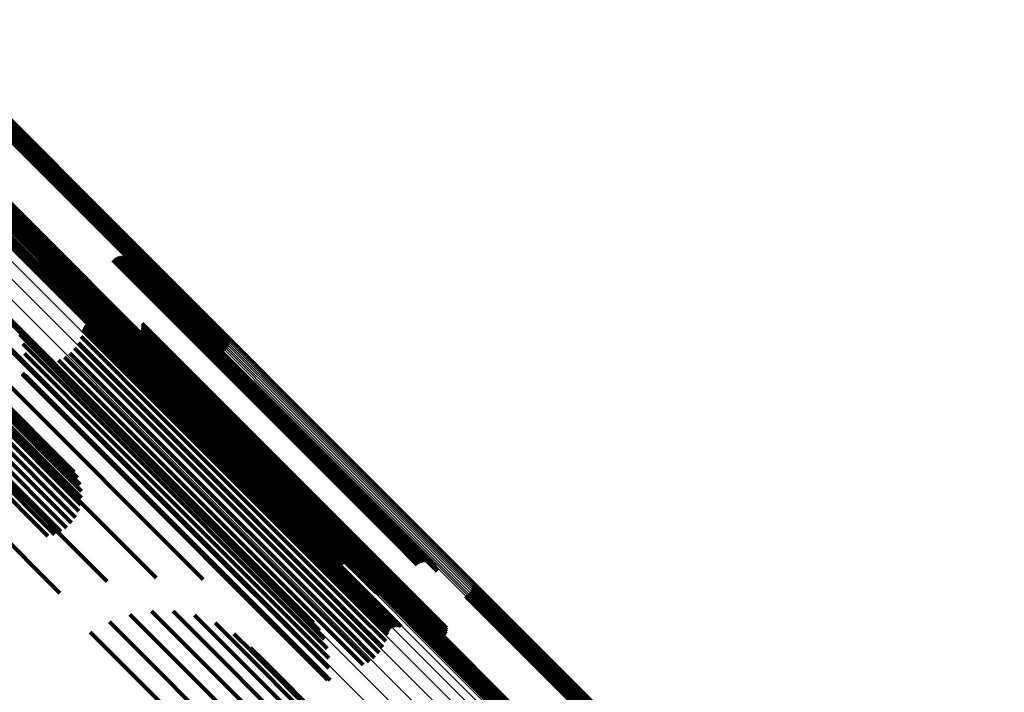
# Model space of a CAD drawing. Units: metres. Extents: x 0.063 to 0.734, y 1.033 to 1.703.
# Drawn here: x 0.191 to 0.237, y 1.615 to 1.646 of the extents above; entities that cross this region are included whole.
import ezdxf

# ---------------------------------------------------------------- set-up
doc = ezdxf.new("R2010")
doc.units = ezdxf.units.M
doc.linetypes.add('AUSGEZOGEN', pattern=[0])
doc.linetypes.add('VERDECKT2_S2', pattern=[0.036, 0.02, -0.016])
doc.layers.add('Standard', color=7, linetype='AUSGEZOGEN', lineweight=13)

msp = doc.modelspace()

# ---------------------------------------------------------------- linework, layer by layer
at = {"layer": 'Standard', "color": 253, "linetype": 'VERDECKT2_S2', "lineweight": 140, "transparency": 33554687}
for p, q in [((0.186969, 1.645422), (0.192832, 1.639558)), ((0.186993, 1.645507), (0.192862, 1.639638)), ((0.187003, 1.645595), (0.192879, 1.639718)), ((0.18667, 1.64511), (0.192532, 1.639248)), ((0.186749, 1.645151), (0.192607, 1.639293)), ((0.18682, 1.645204), (0.192676, 1.639347)), ((0.186881, 1.645268), (0.192738, 1.639411)), ((0.186931, 1.645341), (0.19279, 1.639482)), ((0.19279, 1.639482), (0.201073, 1.631199)), ((0.192832, 1.639558), (0.201111, 1.63128)), ((0.192862, 1.639638), (0.201135, 1.631365)), ((0.192879, 1.639718), (0.201145, 1.631453)), ((0.192532, 1.639248), (0.200812, 1.630968)), ((0.192607, 1.639293), (0.200891, 1.631009)), ((0.192676, 1.639347), (0.200962, 1.631062)), ((0.192738, 1.639411), (0.201023, 1.631126)), ((0.190402, 1.638112), (0.198564, 1.629951)), ((0.190463, 1.638176), (0.198625, 1.630015)), ((0.190533, 1.638231), (0.198696, 1.630068)), ((0.190608, 1.638276), (0.198775, 1.630109)), ((0.19026, 1.637805), (0.198442, 1.629624)), ((0.190278, 1.637886), (0.198452, 1.629712)), ((0.190308, 1.637965), (0.198476, 1.629797)), ((0.190349, 1.638041), (0.198513, 1.629877)), ((0.190282, 1.637533), (0.195069, 1.632746)), ((0.190326, 1.637463), (0.195102, 1.632687)), ((0.190358, 1.637388), (0.195124, 1.632622)), ((0.190379, 1.637308), (0.195135, 1.632552)), ((0.190388, 1.637227), (0.195135, 1.632479)), ((0.190424, 1.636905), (0.195137, 1.632192)), ((0.190513, 1.636594), (0.195188, 1.63192)), ((0.190653, 1.636302), (0.195285, 1.631669)), ((0.190838, 1.636037), (0.195428, 1.631447)), ((0.191065, 1.635806), (0.19561, 1.631261)), ((0.191326, 1.635616), (0.195829, 1.631114)), ((0.191616, 1.635472), (0.196076, 1.631011)), ((0.191925, 1.635377), (0.196347, 1.630955)), ((0.195888, 1.635354), (0.199926, 1.631315)), ((0.195973, 1.635386), (0.200007, 1.631353)), ((0.196063, 1.635404), (0.20009, 1.631377)), ((0.196155, 1.635406), (0.200173, 1.631388)), ((0.196245, 1.635394), (0.200253, 1.631385)), ((0.196333, 1.635366), (0.20033, 1.631368)), ((0.196414, 1.635323), (0.200399, 1.631338)), ((0.192303, 1.635266), (0.196677, 1.630892)), ((0.192658, 1.635099), (0.196983, 1.630774)), ((0.192983, 1.634878), (0.197255, 1.630606)), ((0.195739, 1.635248), (0.199781, 1.631205)), ((0.195809, 1.635307), (0.199851, 1.631265)), ((0.196487, 1.635268), (0.20046, 1.631295)), ((0.19655, 1.635201), (0.20051, 1.631241)), ((0.1966, 1.635125), (0.200549, 1.631177)), ((0.196638, 1.635041), (0.200574, 1.631105)), ((0.19666, 1.634953), (0.200586, 1.631027)), ((0.19327, 1.634609), (0.197489, 1.63039)), ((0.188093, 1.633958), (0.192747, 1.629305)), ((0.193709, 1.634068), (0.197834, 1.629943)), ((0.193772, 1.634002), (0.197884, 1.62989)), ((0.193845, 1.633948), (0.197945, 1.629848)), ((0.194447, 1.633967), (0.198491, 1.629923)), ((0.194517, 1.634026), (0.198559, 1.629983)), ((0.185789, 1.633563), (0.193943, 1.625409)), ((0.194013, 1.63388), (0.198091, 1.629802)), ((0.194104, 1.633867), (0.198171, 1.6298)), ((0.194284, 1.633888), (0.198336, 1.629836)), ((0.194369, 1.633921), (0.198416, 1.629874)), ((0.185909, 1.633331), (0.194105, 1.625134)), ((0.185984, 1.633073), (0.194219, 1.624837)), ((0.190202, 1.633106), (0.194571, 1.628737)), ((0.186011, 1.632796), (0.194282, 1.624524)), ((0.190584, 1.632858), (0.194893, 1.62855)), ((0.195069, 1.632746), (0.204183, 1.623631)), ((0.195102, 1.632687), (0.204214, 1.623575)), ((0.195124, 1.632622), (0.204235, 1.623511)), ((0.18592, 1.632219), (0.194249, 1.62389)), ((0.185989, 1.632509), (0.194292, 1.624206)), ((0.190919, 1.63255), (0.195166, 1.628303)), ((0.191199, 1.63219), (0.195384, 1.628005)), ((0.19441, 1.632153), (0.198283, 1.62828)), ((0.194458, 1.632221), (0.198333, 1.628346)), ((0.194516, 1.632281), (0.198391, 1.628406)), ((0.194584, 1.632331), (0.198457, 1.628457)), ((0.194658, 1.632368), (0.198528, 1.628498)), ((0.194738, 1.632392), (0.198603, 1.628528)), ((0.194821, 1.632403), (0.198679, 1.628545)), ((0.194905, 1.6324), (0.198754, 1.628551)), ((0.194986, 1.632383), (0.198826, 1.628543)), ((0.195135, 1.632552), (0.204244, 1.623443)), ((0.195135, 1.632479), (0.204243, 1.623371)), ((0.195137, 1.632192), (0.204239, 1.62309)), ((0.1971, 1.632311), (0.20073, 1.628681)), ((0.1971, 1.632128), (0.200712, 1.628516)), ((0.197108, 1.63222), (0.200728, 1.628599)), ((0.185646, 1.631665), (0.194009, 1.623302)), ((0.185804, 1.631935), (0.194154, 1.623586)), ((0.191414, 1.631789), (0.19554, 1.627663)), ((0.19427, 1.631696), (0.198112, 1.627854)), ((0.194352, 1.631997), (0.198216, 1.628133)), ((0.194375, 1.632077), (0.198244, 1.628208)), ((0.195188, 1.63192), (0.204284, 1.622824)), ((0.195285, 1.631669), (0.204375, 1.62258)), ((0.196324, 1.631733), (0.199973, 1.628084)), ((0.196409, 1.6317), (0.200047, 1.628062)), ((0.196499, 1.631681), (0.200126, 1.628054)), ((0.19659, 1.631678), (0.200208, 1.62806)), ((0.196681, 1.63169), (0.200292, 1.62808)), ((0.196769, 1.631718), (0.200373, 1.628113)), ((0.196851, 1.631759), (0.200451, 1.628159)), ((0.196924, 1.631814), (0.200523, 1.628215)), ((0.196987, 1.63188), (0.200587, 1.628281)), ((0.197039, 1.631956), (0.20064, 1.628355)), ((0.197077, 1.63204), (0.200683, 1.628434)), ((0.18522, 1.631194), (0.193589, 1.622825)), ((0.18545, 1.631415), (0.193819, 1.623046)), ((0.191559, 1.631357), (0.19563, 1.627287)), ((0.194139, 1.631414), (0.197967, 1.627586)), ((0.195428, 1.631447), (0.20451, 1.622365)), ((0.19561, 1.631261), (0.204685, 1.622186)), ((0.199781, 1.631205), (0.208774, 1.622212)), ((0.199851, 1.631265), (0.208843, 1.622273)), ((0.199926, 1.631315), (0.208918, 1.622323)), ((0.200007, 1.631353), (0.208998, 1.622361)), ((0.20009, 1.631377), (0.20908, 1.622387)), ((0.200173, 1.631388), (0.209161, 1.6224)), ((0.200253, 1.631385), (0.209241, 1.622398)), ((0.20033, 1.631368), (0.209315, 1.622383)), ((0.200399, 1.631338), (0.209382, 1.622355)), ((0.20046, 1.631295), (0.209441, 1.622314)), ((0.20051, 1.631241), (0.209489, 1.622262)), ((0.184404, 1.630755), (0.192727, 1.622431)), ((0.18469, 1.630859), (0.193035, 1.622513)), ((0.184965, 1.631006), (0.193325, 1.622646)), ((0.191631, 1.630908), (0.195651, 1.626887)), ((0.193499, 1.630745), (0.197324, 1.62692)), ((0.193748, 1.630932), (0.197567, 1.627112)), ((0.193963, 1.631157), (0.197784, 1.627336)), ((0.195829, 1.631114), (0.204897, 1.622046)), ((0.196076, 1.631011), (0.205138, 1.62195)), ((0.196347, 1.630955), (0.205402, 1.6219)), ((0.196677, 1.630892), (0.205724, 1.621845)), ((0.196983, 1.630774), (0.206021, 1.621735)), ((0.200549, 1.631177), (0.209526, 1.6222)), ((0.200574, 1.631105), (0.20955, 1.622129)), ((0.200586, 1.631027), (0.20956, 1.622053)), ((0.191626, 1.630452), (0.195604, 1.626475)), ((0.193223, 1.630602), (0.197061, 1.626764)), ((0.197255, 1.630606), (0.206286, 1.621576)), ((0.197489, 1.63039), (0.20651, 1.621369)), ((0.191543, 1.629987), (0.195484, 1.626046)), ((0.191543, 1.629969), (0.195482, 1.626031)), ((0.191546, 1.630004), (0.195488, 1.626062)), ((0.191546, 1.629952), (0.195483, 1.626015)), ((0.191552, 1.629936), (0.195487, 1.626001)), ((0.191561, 1.629921), (0.195493, 1.625988)), ((0.191572, 1.629907), (0.195502, 1.625977)), ((0.191685, 1.629888), (0.195602, 1.62597)), ((0.197834, 1.629943), (0.20684, 1.620937)), ((0.197884, 1.62989), (0.206888, 1.620886)), ((0.197945, 1.629848), (0.206947, 1.620846)), ((0.198336, 1.629836), (0.20733, 1.620842)), ((0.198416, 1.629874), (0.207409, 1.62088)), ((0.198491, 1.629923), (0.207484, 1.62093)), ((0.198559, 1.629983), (0.207552, 1.62099)), ((0.18876, 1.629494), (0.197751, 1.620503)), ((0.190794, 1.629559), (0.19993, 1.620423)), ((0.198091, 1.629802), (0.207089, 1.620804)), ((0.198171, 1.6298), (0.207168, 1.620803)), ((0.186693, 1.629112), (0.195484, 1.62032)), ((0.192747, 1.629305), (0.201839, 1.620212)), ((0.194571, 1.628737), (0.203617, 1.619691)), ((0.194893, 1.62855), (0.203929, 1.619514)), ((0.198457, 1.628457), (0.207422, 1.619492)), ((0.198528, 1.628498), (0.207493, 1.619534)), ((0.198603, 1.628528), (0.207566, 1.619564)), ((0.198679, 1.628545), (0.207641, 1.619583)), ((0.198754, 1.628551), (0.207715, 1.61959)), ((0.198826, 1.628543), (0.207786, 1.619583)), ((0.200712, 1.628516), (0.209634, 1.619594)), ((0.200728, 1.628599), (0.209652, 1.619676)), ((0.20073, 1.628681), (0.209655, 1.619756)), ((0.184642, 1.628421), (0.193272, 1.619791)), ((0.195166, 1.628303), (0.204192, 1.619277)), ((0.195384, 1.628005), (0.2044, 1.618989)), ((0.198216, 1.628133), (0.207179, 1.619169)), ((0.198244, 1.628208), (0.207208, 1.619244)), ((0.198283, 1.62828), (0.207248, 1.619315)), ((0.198333, 1.628346), (0.207298, 1.619381)), ((0.198391, 1.628406), (0.207357, 1.619441)), ((0.199973, 1.628084), (0.208901, 1.619156)), ((0.200047, 1.628062), (0.208973, 1.619136)), ((0.200126, 1.628054), (0.209051, 1.61913)), ((0.200208, 1.62806), (0.209132, 1.619137)), ((0.200292, 1.62808), (0.209214, 1.619158)), ((0.200373, 1.628113), (0.209294, 1.619192)), ((0.200451, 1.628159), (0.209372, 1.619238)), ((0.200523, 1.628215), (0.209443, 1.619295)), ((0.200587, 1.628281), (0.209507, 1.619361)), ((0.20064, 1.628355), (0.209561, 1.619434)), ((0.200683, 1.628434), (0.209604, 1.619513)), ((0.19554, 1.627663), (0.204546, 1.618657)), ((0.197967, 1.627586), (0.206924, 1.618628)), ((0.198112, 1.627854), (0.207072, 1.618894)), ((0.19563, 1.627287), (0.204627, 1.61829)), ((0.197567, 1.627112), (0.206524, 1.618156)), ((0.197784, 1.627336), (0.20674, 1.61838)), ((0.195651, 1.626887), (0.204641, 1.617898)), ((0.197061, 1.626764), (0.20602, 1.617804)), ((0.197324, 1.62692), (0.206281, 1.617963)), ((0.195604, 1.626475), (0.204586, 1.617493)), ((0.195482, 1.626031), (0.204458, 1.617055)), ((0.195483, 1.626015), (0.204458, 1.61704)), ((0.195484, 1.626046), (0.20446, 1.61707)), ((0.195487, 1.626001), (0.204462, 1.617026)), ((0.195488, 1.626062), (0.204464, 1.617086)), ((0.195493, 1.625988), (0.204468, 1.617014)), ((0.195502, 1.625977), (0.204476, 1.617003)), ((0.195602, 1.62597), (0.204574, 1.616998)), ((0.204183, 1.623631), (0.204424, 1.623391)), ((0.204214, 1.623575), (0.204468, 1.623321)), ((0.204235, 1.623511), (0.2045, 1.623246)), ((0.204244, 1.623443), (0.204521, 1.623166)), ((0.204239, 1.62309), (0.204566, 1.622763)), ((0.204243, 1.623371), (0.20453, 1.623085)), ((0.204284, 1.622824), (0.204656, 1.622452)), ((0.204375, 1.62258), (0.204795, 1.62216)), ((0.20451, 1.622365), (0.20498, 1.621895)), ((0.204685, 1.622186), (0.205207, 1.621664)), ((0.208774, 1.622212), (0.209881, 1.621106)), ((0.208843, 1.622273), (0.209951, 1.621165)), ((0.208918, 1.622323), (0.21003, 1.621211)), ((0.208998, 1.622361), (0.210115, 1.621244)), ((0.20908, 1.622387), (0.210205, 1.621262)), ((0.209161, 1.6224), (0.210297, 1.621264)), ((0.209241, 1.622398), (0.210387, 1.621251)), ((0.209315, 1.622383), (0.210475, 1.621224)), ((0.209382, 1.622355), (0.210556, 1.621181)), ((0.209441, 1.622314), (0.210629, 1.621126)), ((0.209489, 1.622262), (0.210692, 1.621059)), ((0.209526, 1.6222), (0.210743, 1.620983)), ((0.20955, 1.622129), (0.21078, 1.620899)), ((0.20956, 1.622053), (0.210802, 1.620811)), ((0.204897, 1.622046), (0.205468, 1.621474)), ((0.205138, 1.62195), (0.205758, 1.621329)), ((0.205402, 1.6219), (0.206067, 1.621235)), ((0.205724, 1.621845), (0.206445, 1.621124)), ((0.206021, 1.621735), (0.2068, 1.620957)), ((0.206286, 1.621576), (0.207125, 1.620736)), ((0.20651, 1.621369), (0.207412, 1.620467)), ((0.20684, 1.620937), (0.207851, 1.619926)), ((0.206888, 1.620886), (0.207914, 1.61986)), ((0.206947, 1.620846), (0.207987, 1.619806)), ((0.207089, 1.620804), (0.208156, 1.619737)), ((0.207168, 1.620803), (0.208246, 1.619725)), ((0.20733, 1.620842), (0.208426, 1.619746)), ((0.207409, 1.62088), (0.208511, 1.619779)), ((0.207484, 1.62093), (0.208589, 1.619825)), ((0.207552, 1.62099), (0.208659, 1.619884)), ((0.19993, 1.620423), (0.19993, 1.620423)), ((0.201839, 1.620212), (0.202235, 1.619816)), ((0.212337, 1.619812), (0.222481, 1.609668)), ((0.212387, 1.619886), (0.222534, 1.609738)), ((0.212425, 1.619966), (0.222578, 1.609812)), ((0.212449, 1.620051), (0.222611, 1.609889)), ((0.212458, 1.620139), (0.222633, 1.609965)), ((0.203617, 1.619691), (0.204344, 1.618964)), ((0.203929, 1.619514), (0.204726, 1.618716)), ((0.207248, 1.619315), (0.208552, 1.618011)), ((0.207298, 1.619381), (0.2086, 1.618079)), ((0.207357, 1.619441), (0.208658, 1.618139)), ((0.207422, 1.619492), (0.208726, 1.618189)), ((0.207493, 1.619534), (0.2088, 1.618226)), ((0.207566, 1.619564), (0.20888, 1.61825)), ((0.207641, 1.619583), (0.208963, 1.618261)), ((0.207715, 1.61959), (0.209047, 1.618258)), ((0.207786, 1.619583), (0.209129, 1.618241)), ((0.209507, 1.619361), (0.21113, 1.617738)), ((0.209561, 1.619434), (0.211181, 1.617814)), ((0.209604, 1.619513), (0.211219, 1.617898)), ((0.209634, 1.619594), (0.211242, 1.617986)), ((0.209652, 1.619676), (0.21125, 1.618078)), ((0.209655, 1.619756), (0.211243, 1.618169)), ((0.212126, 1.619654), (0.222278, 1.609503)), ((0.212205, 1.619695), (0.222351, 1.609549)), ((0.212276, 1.619748), (0.222419, 1.609605)), ((0.197532, 1.618957), (0.198944, 1.617546)), ((0.198544, 1.618947), (0.199824, 1.617667)), ((0.204192, 1.619277), (0.205061, 1.618408)), ((0.2044, 1.618989), (0.205341, 1.618048)), ((0.207072, 1.618894), (0.208412, 1.617554)), ((0.207179, 1.619169), (0.208495, 1.617854)), ((0.207208, 1.619244), (0.208517, 1.617935)), ((0.208901, 1.619156), (0.210466, 1.617591)), ((0.208973, 1.619136), (0.210551, 1.617558)), ((0.209051, 1.61913), (0.210641, 1.617539)), ((0.209132, 1.619137), (0.210733, 1.617536)), ((0.209214, 1.619158), (0.210823, 1.617548)), ((0.209294, 1.619192), (0.210911, 1.617576)), ((0.209372, 1.619238), (0.210993, 1.617617)), ((0.209443, 1.619295), (0.211066, 1.617672)), ((0.195579, 1.618461), (0.197177, 1.616862)), ((0.196534, 1.618793), (0.198053, 1.617275)), ((0.199539, 1.618764), (0.200667, 1.617636)), ((0.200488, 1.618413), (0.201449, 1.617452)), ((0.204546, 1.618657), (0.205556, 1.617647)), ((0.206924, 1.618628), (0.208281, 1.617272)), ((0.209766, 1.618398), (0.214732, 1.613431)), ((0.20979, 1.618483), (0.214765, 1.613508)), ((0.209827, 1.618564), (0.214808, 1.613583)), ((0.209877, 1.618637), (0.214862, 1.613653)), ((0.209939, 1.618701), (0.214923, 1.613716)), ((0.21001, 1.618754), (0.214992, 1.613772)), ((0.210088, 1.618795), (0.215065, 1.613818)), ((0.194694, 1.617969), (0.196344, 1.61632)), ((0.204627, 1.61829), (0.205701, 1.617215)), ((0.206281, 1.617963), (0.207641, 1.616603)), ((0.206524, 1.618156), (0.20789, 1.61679)), ((0.20674, 1.61838), (0.208105, 1.617015)), ((0.209756, 1.61831), (0.214712, 1.613354)), ((0.198944, 1.617546), (0.204257, 1.612232)), ((0.199824, 1.617667), (0.205128, 1.612363)), ((0.200667, 1.617636), (0.205961, 1.612342)), ((0.201362, 1.617904), (0.202145, 1.617121)), ((0.204586, 1.617493), (0.205769, 1.61631)), ((0.204641, 1.617898), (0.205773, 1.616766)), ((0.20602, 1.617804), (0.207365, 1.61646)), ((0.198053, 1.617275), (0.203373, 1.611954)), ((0.201449, 1.617452), (0.206731, 1.612169)), ((0.202136, 1.617253), (0.202736, 1.616653)), ((0.202145, 1.617121), (0.207416, 1.61185)), ((0.204458, 1.617055), (0.205685, 1.615827)), ((0.204458, 1.61704), (0.205688, 1.61581)), ((0.20446, 1.61707), (0.205685, 1.615845)), ((0.204462, 1.617026), (0.205694, 1.615794)), ((0.204464, 1.617086), (0.205688, 1.615862)), ((0.197177, 1.616862), (0.202504, 1.611536)), ((0.202736, 1.616653), (0.207994, 1.611395)), ((0.204468, 1.617014), (0.205703, 1.615779)), ((0.204476, 1.617003), (0.205714, 1.615765)), ((0.204574, 1.616998), (0.205827, 1.615745)), ((0.196344, 1.61632), (0.201673, 1.610991))]:
    msp.add_line(p, q, dxfattribs=at)
at = {"layer": 'Standard', "color": 7, "linetype": 'AUSGEZOGEN', "lineweight": 13, "transparency": 33554687}
for points in [[(0.121368, 1.703069), (0.121672, 1.702765), (0.122606, 1.701831), (0.124199, 1.700238), (0.126478, 1.697959), (0.129467, 1.69497), (0.133184, 1.691253), (0.137645, 1.686792), (0.142861, 1.681576), (0.148834, 1.675602), (0.155566, 1.668871), (0.163047, 1.66139), (0.171266, 1.653171), (0.180202, 1.644235), (0.189829, 1.634608), (0.200117, 1.62432), (0.211027, 1.61341), (0.222516, 1.601921), (0.234539, 1.589898), (0.247043, 1.577394), (0.259973, 1.564464), (0.273274, 1.551163)], [(0.1222, 1.703206), (0.122504, 1.702902), (0.123437, 1.701969), (0.125028, 1.700378), (0.127305, 1.698101), (0.13029, 1.695116), (0.134003, 1.691403), (0.138459, 1.686947), (0.143668, 1.681737), (0.149635, 1.67577), (0.156359, 1.669047), (0.163832, 1.661574), (0.172041, 1.653365), (0.180967, 1.644439), (0.190584, 1.634822), (0.200859, 1.624546), (0.211757, 1.613649), (0.223234, 1.602172), (0.235242, 1.590163), (0.247732, 1.577674), (0.260648, 1.564758), (0.273933, 1.551472)], [(0.123043, 1.703198), (0.123347, 1.702894), (0.124278, 1.701963), (0.125867, 1.700374), (0.128141, 1.6981), (0.131122, 1.695119), (0.13483, 1.691411), (0.13928, 1.686961), (0.144482, 1.681759), (0.15044, 1.675801), (0.157155, 1.669086), (0.164617, 1.661624), (0.172815, 1.653426), (0.181729, 1.644513), (0.191332, 1.634909), (0.201593, 1.624648), (0.212475, 1.613766), (0.223936, 1.602305), (0.235928, 1.590313), (0.248401, 1.57784), (0.261299, 1.564943), (0.274565, 1.551675)], [(0.123873, 1.703045), (0.124176, 1.702742), (0.125106, 1.701812), (0.126692, 1.700225), (0.128962, 1.697956), (0.131938, 1.69498), (0.13564, 1.691278), (0.140083, 1.686835), (0.145277, 1.681641), (0.151226, 1.675692), (0.157929, 1.668989), (0.16538, 1.661538), (0.173564, 1.653353), (0.182463, 1.644454), (0.192051, 1.634866), (0.202296, 1.624622), (0.213161, 1.613757), (0.224603, 1.602314), (0.236576, 1.590342), (0.249028, 1.577889), (0.261906, 1.565012), (0.275151, 1.551767)], [(0.120571, 1.702792), (0.120876, 1.702487), (0.121811, 1.701552), (0.123405, 1.699958), (0.125686, 1.697677), (0.128677, 1.694686), (0.132398, 1.690965), (0.136863, 1.6865), (0.142082, 1.681281), (0.148061, 1.675302), (0.154798, 1.668565), (0.162286, 1.661077), (0.170512, 1.652851), (0.179455, 1.643908), (0.189091, 1.634272), (0.199387, 1.623976), (0.210306, 1.613057), (0.221806, 1.601557), (0.233838, 1.589525), (0.246353, 1.57701), (0.259294, 1.564069), (0.272606, 1.550757)], [(0.124663, 1.702753), (0.124966, 1.70245), (0.125894, 1.701522), (0.127478, 1.699938), (0.129744, 1.697672), (0.132715, 1.694701), (0.13641, 1.691006), (0.140845, 1.686571), (0.146029, 1.681387), (0.151968, 1.675448), (0.15866, 1.668757), (0.166097, 1.661319), (0.174267, 1.653149), (0.18315, 1.644266), (0.192721, 1.634695), (0.202948, 1.624468), (0.213793, 1.613623), (0.225215, 1.602201), (0.237167, 1.590249), (0.249597, 1.577819), (0.262451, 1.564965), (0.275673, 1.551743)], [(0.119835, 1.702382), (0.120139, 1.702077), (0.121075, 1.701142), (0.12267, 1.699546), (0.124952, 1.697264), (0.127945, 1.694271), (0.131667, 1.690549), (0.136135, 1.686082), (0.141357, 1.680859), (0.147339, 1.674877), (0.15408, 1.668137), (0.161572, 1.660645), (0.169801, 1.652415), (0.17875, 1.643466), (0.188391, 1.633826), (0.198692, 1.623524), (0.209617, 1.612599), (0.221123, 1.601093), (0.233162, 1.589054), (0.245683, 1.576533), (0.258632, 1.563585), (0.27195, 1.550266)], [(0.125392, 1.702329), (0.125694, 1.702027), (0.126621, 1.7011), (0.128202, 1.699519), (0.130463, 1.697258), (0.133428, 1.694293), (0.137117, 1.690604), (0.141543, 1.686178), (0.146718, 1.681003), (0.152645, 1.675076), (0.159324, 1.668397), (0.166747, 1.660974), (0.174902, 1.652819), (0.183768, 1.643953), (0.193321, 1.6344), (0.203528, 1.624193), (0.214353, 1.613368), (0.225754, 1.601967), (0.237683, 1.590039), (0.250089, 1.577632), (0.262919, 1.564802), (0.276116, 1.551605)], [(0.129765, 1.702129), (0.130065, 1.70183), (0.130984, 1.70091), (0.132553, 1.699341), (0.134797, 1.697097), (0.13774, 1.694154), (0.141401, 1.690493), (0.145794, 1.6861), (0.15093, 1.680964), (0.156813, 1.675081), (0.163441, 1.668453), (0.170809, 1.661085), (0.178902, 1.652992), (0.187702, 1.644193), (0.197182, 1.634712), (0.207313, 1.624581), (0.218056, 1.613838), (0.229371, 1.602523), (0.24121, 1.590684), (0.253523, 1.578371), (0.266257, 1.565638), (0.279354, 1.55254)], [(0.129818, 1.702201), (0.130117, 1.701901), (0.131037, 1.700981), (0.132606, 1.699413), (0.13485, 1.697168), (0.137794, 1.694225), (0.141454, 1.690564), (0.145848, 1.686171), (0.150984, 1.681035), (0.156866, 1.675152), (0.163495, 1.668523), (0.170863, 1.661156), (0.178956, 1.653062), (0.187756, 1.644262), (0.197237, 1.634781), (0.207368, 1.624651), (0.218112, 1.613907), (0.229427, 1.602592), (0.241266, 1.590752), (0.25358, 1.578439), (0.266314, 1.565705), (0.279412, 1.552607)], [(0.129882, 1.702263), (0.130181, 1.701963), (0.131101, 1.701043), (0.13267, 1.699474), (0.134914, 1.69723), (0.137857, 1.694287), (0.141518, 1.690626), (0.145911, 1.686233), (0.151047, 1.681097), (0.15693, 1.675214), (0.163559, 1.668586), (0.170927, 1.661218), (0.17902, 1.653125), (0.18782, 1.644325), (0.197301, 1.634844), (0.207432, 1.624713), (0.218176, 1.613969), (0.22949, 1.602654), (0.24133, 1.590815), (0.253643, 1.578501), (0.266377, 1.565767), (0.279475, 1.552669)], [(0.129955, 1.702314), (0.130254, 1.702014), (0.131174, 1.701094), (0.132743, 1.699525), (0.134987, 1.697281), (0.13793, 1.694338), (0.141591, 1.690678), (0.145984, 1.686284), (0.15112, 1.681149), (0.157002, 1.675266), (0.163631, 1.668638), (0.170998, 1.66127), (0.179091, 1.653177), (0.187891, 1.644378), (0.197372, 1.634897), (0.207502, 1.624766), (0.218245, 1.614023), (0.22956, 1.602709), (0.241399, 1.59087), (0.253712, 1.578557), (0.266445, 1.565823), (0.279543, 1.552726)], [(0.130035, 1.702352), (0.130335, 1.702052), (0.131255, 1.701133), (0.132823, 1.699564), (0.135067, 1.69732), (0.13801, 1.694377), (0.14167, 1.690717), (0.146063, 1.686324), (0.151199, 1.681188), (0.157081, 1.675306), (0.163709, 1.668678), (0.171076, 1.661311), (0.179168, 1.653219), (0.187967, 1.64442), (0.197447, 1.63494), (0.207577, 1.62481), (0.21832, 1.614067), (0.229633, 1.602754), (0.241471, 1.590916), (0.253784, 1.578603), (0.266516, 1.565871), (0.279613, 1.552774)], [(0.130121, 1.702376), (0.13042, 1.702077), (0.13134, 1.701157), (0.132909, 1.699589), (0.135152, 1.697345), (0.138095, 1.694402), (0.141755, 1.690742), (0.146147, 1.68635), (0.151282, 1.681215), (0.157164, 1.675333), (0.163791, 1.668706), (0.171157, 1.66134), (0.179249, 1.653248), (0.188047, 1.64445), (0.197526, 1.634971), (0.207655, 1.624842), (0.218396, 1.614101), (0.229709, 1.602788), (0.241546, 1.590951), (0.253857, 1.578641), (0.266588, 1.565909), (0.279683, 1.552814)], [(0.130209, 1.702387), (0.130509, 1.702087), (0.131428, 1.701168), (0.132997, 1.699599), (0.13524, 1.697356), (0.138182, 1.694414), (0.141842, 1.690754), (0.146234, 1.686362), (0.151368, 1.681228), (0.157249, 1.675347), (0.163875, 1.668721), (0.17124, 1.661355), (0.179331, 1.653265), (0.188128, 1.644468), (0.197606, 1.63499), (0.207733, 1.624863), (0.218473, 1.614122), (0.229784, 1.602811), (0.24162, 1.590976), (0.253929, 1.578667), (0.266659, 1.565937), (0.279752, 1.552844)], [(0.130298, 1.702382), (0.130598, 1.702083), (0.131517, 1.701163), (0.133085, 1.699595), (0.135328, 1.697352), (0.13827, 1.694411), (0.141929, 1.690752), (0.14632, 1.68636), (0.151453, 1.681227), (0.157333, 1.675347), (0.163959, 1.668722), (0.171323, 1.661358), (0.179412, 1.653268), (0.188208, 1.644473), (0.197684, 1.634996), (0.20781, 1.62487), (0.218549, 1.614132), (0.229858, 1.602823), (0.241691, 1.590989), (0.253999, 1.578682), (0.266726, 1.565954), (0.279818, 1.552862)], [(0.130385, 1.702363), (0.130685, 1.702064), (0.131604, 1.701145), (0.133172, 1.699577), (0.135415, 1.697334), (0.138356, 1.694393), (0.142014, 1.690735), (0.146404, 1.686344), (0.151537, 1.681212), (0.157416, 1.675333), (0.16404, 1.668709), (0.171403, 1.661346), (0.179491, 1.653258), (0.188285, 1.644464), (0.197759, 1.634989), (0.207883, 1.624865), (0.21862, 1.614129), (0.229927, 1.602821), (0.241759, 1.59099), (0.254064, 1.578685), (0.26679, 1.565959), (0.279879, 1.55287)], [(0.130468, 1.702331), (0.130767, 1.702031), (0.131686, 1.701112), (0.133254, 1.699545), (0.135496, 1.697302), (0.138437, 1.694362), (0.142094, 1.690704), (0.146484, 1.686315), (0.151615, 1.681183), (0.157493, 1.675306), (0.164116, 1.668682), (0.171478, 1.661321), (0.179564, 1.653235), (0.188356, 1.644442), (0.197829, 1.63497), (0.207951, 1.624847), (0.218686, 1.614113), (0.229991, 1.602808), (0.24182, 1.590979), (0.254123, 1.578676), (0.266846, 1.565953), (0.279933, 1.552866)], [(0.130544, 1.702285), (0.130844, 1.701986), (0.131763, 1.701067), (0.13333, 1.6995), (0.135572, 1.697258), (0.138512, 1.694318), (0.142169, 1.690661), (0.146557, 1.686272), (0.151688, 1.681142), (0.157564, 1.675265), (0.164186, 1.668644), (0.171546, 1.661284), (0.179631, 1.653199), (0.188421, 1.644408), (0.197892, 1.634937), (0.208012, 1.624817), (0.218745, 1.614085), (0.230047, 1.602782), (0.241874, 1.590955), (0.254175, 1.578655), (0.266895, 1.565935), (0.279979, 1.55285)], [(0.130612, 1.702228), (0.130912, 1.701928), (0.13183, 1.70101), (0.133397, 1.699443), (0.135639, 1.697201), (0.138578, 1.694262), (0.142234, 1.690606), (0.146622, 1.686218), (0.151751, 1.681089), (0.157626, 1.675213), (0.164247, 1.668593), (0.171605, 1.661235), (0.179688, 1.653152), (0.188477, 1.644363), (0.197946, 1.634894), (0.208064, 1.624776), (0.218794, 1.614046), (0.230095, 1.602745), (0.241919, 1.590921), (0.254217, 1.578623), (0.266934, 1.565905), (0.280016, 1.552824)], [(0.126038, 1.701786), (0.126339, 1.701484), (0.127264, 1.70056), (0.128842, 1.698982), (0.131099, 1.696725), (0.134058, 1.693766), (0.137739, 1.690084), (0.142157, 1.685667), (0.147322, 1.680502), (0.153237, 1.674586), (0.159903, 1.667921), (0.167312, 1.660512), (0.175451, 1.652373), (0.1843, 1.643524), (0.193834, 1.63399), (0.204021, 1.623803), (0.214825, 1.612999), (0.226203, 1.601621), (0.238108, 1.589715), (0.250491, 1.577333), (0.263296, 1.564528), (0.276467, 1.551357)], [(0.129724, 1.70205), (0.130024, 1.70175), (0.130944, 1.700831), (0.132512, 1.699262), (0.134757, 1.697018), (0.137699, 1.694075), (0.14136, 1.690415), (0.145753, 1.686022), (0.150888, 1.680886), (0.15677, 1.675004), (0.163399, 1.668376), (0.170766, 1.661009), (0.178858, 1.652916), (0.187657, 1.644117), (0.197137, 1.634637), (0.207267, 1.624507), (0.21801, 1.613764), (0.229324, 1.60245), (0.241162, 1.590612), (0.253475, 1.5783), (0.266207, 1.565567), (0.279304, 1.55247)], [(0.128726, 1.699793), (0.129025, 1.699494), (0.129942, 1.698577), (0.131508, 1.697011), (0.133747, 1.694772), (0.136684, 1.691835), (0.140337, 1.688182), (0.144721, 1.683799), (0.149845, 1.678674), (0.155715, 1.672804), (0.162329, 1.66619), (0.169681, 1.658838), (0.177757, 1.650762), (0.186538, 1.641981), (0.195998, 1.632521), (0.206107, 1.622412), (0.216827, 1.611692), (0.228117, 1.600402), (0.239931, 1.588588), (0.252218, 1.576301), (0.264924, 1.563595), (0.277993, 1.550526)], [(0.128789, 1.699855), (0.129089, 1.699556), (0.130006, 1.698639), (0.131572, 1.697073), (0.133811, 1.694834), (0.136748, 1.691897), (0.140401, 1.688244), (0.144784, 1.683861), (0.149909, 1.678736), (0.155779, 1.672866), (0.162393, 1.666252), (0.169745, 1.6589), (0.177821, 1.650824), (0.186601, 1.642044), (0.196062, 1.632583), (0.20617, 1.622474), (0.216891, 1.611754), (0.228181, 1.600464), (0.239995, 1.58865), (0.252281, 1.576364), (0.264987, 1.563658), (0.278057, 1.550588)], [(0.128842, 1.699927), (0.129141, 1.699628), (0.130059, 1.69871), (0.131625, 1.697145), (0.133864, 1.694905), (0.136801, 1.691969), (0.140454, 1.688316), (0.144838, 1.683932), (0.149962, 1.678807), (0.155833, 1.672937), (0.162447, 1.666322), (0.169799, 1.65897), (0.177875, 1.650894), (0.186656, 1.642113), (0.196117, 1.632653), (0.206226, 1.622544), (0.216946, 1.611823), (0.228237, 1.600533), (0.240051, 1.588719), (0.252338, 1.576432), (0.265044, 1.563725), (0.278114, 1.550655)], [(0.128883, 1.700006), (0.129182, 1.699707), (0.1301, 1.698789), (0.131665, 1.697224), (0.133905, 1.694984), (0.136842, 1.692047), (0.140495, 1.688394), (0.144879, 1.68401), (0.150004, 1.678885), (0.155875, 1.673014), (0.16249, 1.666399), (0.169842, 1.659047), (0.177919, 1.65097), (0.1867, 1.642189), (0.196161, 1.632728), (0.206271, 1.622618), (0.216993, 1.611897), (0.228284, 1.600605), (0.240099, 1.588791), (0.252386, 1.576503), (0.265094, 1.563796), (0.278164, 1.550725)], [(0.128063, 1.699771), (0.128362, 1.699472), (0.129281, 1.698553), (0.130848, 1.696986), (0.13309, 1.694744), (0.13603, 1.691804), (0.139686, 1.688148), (0.144075, 1.683759), (0.149205, 1.678629), (0.155081, 1.672753), (0.161703, 1.666131), (0.169062, 1.658772), (0.177146, 1.650688), (0.185937, 1.641898), (0.195407, 1.632427), (0.205526, 1.622308), (0.216258, 1.611576), (0.22756, 1.600274), (0.239387, 1.588447), (0.251686, 1.576148), (0.264406, 1.563428), (0.277489, 1.550345)], [(0.128139, 1.699725), (0.128439, 1.699426), (0.129357, 1.698508), (0.130924, 1.696941), (0.133165, 1.694699), (0.136104, 1.69176), (0.13976, 1.688104), (0.144148, 1.683717), (0.149277, 1.678588), (0.155152, 1.672713), (0.161772, 1.666093), (0.16913, 1.658735), (0.177213, 1.650652), (0.186001, 1.641864), (0.19547, 1.632395), (0.205587, 1.622278), (0.216317, 1.611548), (0.227617, 1.600248), (0.23944, 1.588424), (0.251738, 1.576127), (0.264455, 1.56341), (0.277536, 1.550329)], [(0.128222, 1.699693), (0.128521, 1.699393), (0.12944, 1.698475), (0.131006, 1.696909), (0.133247, 1.694668), (0.136186, 1.691729), (0.139841, 1.688074), (0.144228, 1.683687), (0.149356, 1.678559), (0.15523, 1.672685), (0.161848, 1.666066), (0.169205, 1.65871), (0.177286, 1.650629), (0.186073, 1.641842), (0.195539, 1.632375), (0.205655, 1.62226), (0.216383, 1.611532), (0.22768, 1.600234), (0.239502, 1.588413), (0.251797, 1.576118), (0.264511, 1.563403), (0.27759, 1.550325)], [(0.128309, 1.699674), (0.128608, 1.699375), (0.129526, 1.698457), (0.131093, 1.69689), (0.133333, 1.69465), (0.136271, 1.691712), (0.139926, 1.688057), (0.144312, 1.683671), (0.149439, 1.678544), (0.155312, 1.672671), (0.16193, 1.666054), (0.169285, 1.658698), (0.177365, 1.650618), (0.18615, 1.641833), (0.195615, 1.632368), (0.205728, 1.622255), (0.216454, 1.611529), (0.22775, 1.600233), (0.239569, 1.588414), (0.251862, 1.576121), (0.264575, 1.563409), (0.27765, 1.550333)], [(0.128398, 1.69967), (0.128697, 1.69937), (0.129615, 1.698453), (0.131181, 1.696887), (0.133421, 1.694646), (0.136359, 1.691709), (0.140013, 1.688055), (0.144398, 1.683669), (0.149525, 1.678543), (0.155397, 1.672671), (0.162013, 1.666054), (0.169367, 1.6587), (0.177446, 1.650622), (0.18623, 1.641838), (0.195693, 1.632375), (0.205805, 1.622262), (0.216529, 1.611538), (0.227823, 1.600244), (0.239641, 1.588427), (0.251932, 1.576136), (0.264642, 1.563425), (0.277716, 1.550352)], [(0.128486, 1.69968), (0.128786, 1.699381), (0.129703, 1.698463), (0.131269, 1.696897), (0.133509, 1.694657), (0.136446, 1.69172), (0.1401, 1.688066), (0.144485, 1.683682), (0.14961, 1.678556), (0.155482, 1.672685), (0.162097, 1.666069), (0.169451, 1.658716), (0.177528, 1.650638), (0.186311, 1.641856), (0.195773, 1.632393), (0.205884, 1.622283), (0.216606, 1.61156), (0.227899, 1.600267), (0.239715, 1.588451), (0.252004, 1.576162), (0.264713, 1.563453), (0.277785, 1.550381)], [(0.128572, 1.699704), (0.128871, 1.699405), (0.129789, 1.698488), (0.131355, 1.696922), (0.133594, 1.694682), (0.136531, 1.691745), (0.140184, 1.688092), (0.144569, 1.683708), (0.149694, 1.678583), (0.155564, 1.672712), (0.16218, 1.666097), (0.169532, 1.658745), (0.177609, 1.650668), (0.18639, 1.641886), (0.195852, 1.632425), (0.205961, 1.622315), (0.216683, 1.611593), (0.227974, 1.600302), (0.239789, 1.588487), (0.252077, 1.576199), (0.264785, 1.563492), (0.277856, 1.550421)], [(0.128652, 1.699743), (0.128952, 1.699444), (0.129869, 1.698526), (0.131435, 1.69696), (0.133674, 1.694721), (0.136611, 1.691784), (0.140264, 1.688131), (0.144648, 1.683747), (0.149773, 1.678622), (0.155643, 1.672752), (0.162258, 1.666138), (0.169609, 1.658786), (0.177686, 1.65071), (0.186467, 1.641928), (0.195927, 1.632468), (0.206036, 1.622359), (0.216757, 1.611638), (0.228048, 1.600347), (0.239862, 1.588533), (0.252149, 1.576246), (0.264856, 1.563539), (0.277926, 1.550469)]]:
    msp.add_lwpolyline(points, dxfattribs=at)

doc.saveas('drawing.dxf')
